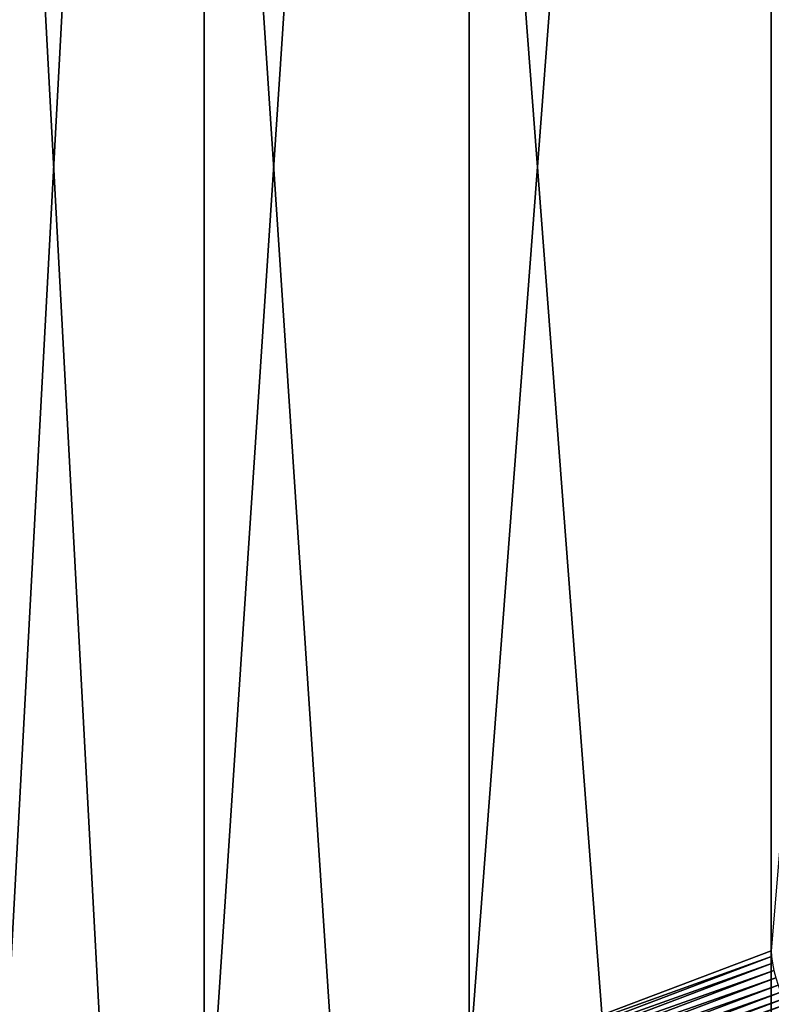
# Model space of a CAD drawing. Extents: x -0.282 to 0.168, y -0.042 to 0.054.
# Drawn here: x 0.09 to 0.101, y -0.007 to 0.008 of the extents above; entities that cross this region are included whole.
import ezdxf

# ---------------------------------------------------------------- set-up
doc = ezdxf.new("R2010")
doc.units = 0
doc.header["$MEASUREMENT"] = 0
doc.layers.get('0').update_dxf_attribs({"linetype": 'CONTINUOUS'})

msp = doc.modelspace()

# ---------------------------------------------------------------- linework, layer by layer
for points in [[(0.10136, -0.006133, -0.069665), (0.10136, 0.052311, -0.011002), (0.106331, 0.05338, -0.012066)], [(0.096779, -0.007868, -0.067936), (0.096779, 0.050577, -0.009273), (0.10136, 0.052311, -0.011002)], [(0.096779, -0.007868, -0.067936), (0.10136, 0.052311, -0.011002), (0.10136, -0.006133, -0.069665)], [(0.092763, -0.010202, -0.06561), (0.092763, 0.048242, -0.006947), (0.096779, 0.050577, -0.009273)], [(0.092763, -0.010202, -0.06561), (0.096779, 0.050577, -0.009273), (0.096779, -0.007868, -0.067936)], [(0.089467, -0.013047, -0.062776), (0.089467, 0.045397, -0.004113), (0.092763, 0.048242, -0.006947)], [(0.089467, -0.013047, -0.062776), (0.092763, 0.048242, -0.006947), (0.092763, -0.010202, -0.06561)], [(0.165637, 0.039, 0.035416), (0.165637, -0.039, 0.035416), (-0.279565, -0.039, 0.035416)], [(0.165637, 0.039, 0.035416), (-0.279565, -0.039, 0.035416), (-0.279565, 0.039, 0.035416)], [(0.148044, -0.02518, 0.062448), (0.148044, 0.02518, 0.062448), (-0.261972, 0.025179, 0.062448)], [(0.148044, -0.02518, 0.062448), (-0.261972, 0.025179, 0.062448), (-0.261972, -0.02518, 0.062448)], [(0.092763, -0.036752, -0.03916), (0.092763, 0.021692, 0.019503), (0.089467, 0.024537, 0.016669)], [(0.092763, -0.036752, -0.03916), (0.089467, 0.024537, 0.016669), (0.089467, -0.033907, -0.041994)], [(0.096779, -0.039086, -0.036834), (0.096779, 0.019358, 0.021829), (0.092763, 0.021692, 0.019503)], [(0.096779, -0.039086, -0.036834), (0.092763, 0.021692, 0.019503), (0.092763, -0.036752, -0.03916)], [(0.10136, -0.040821, -0.035105), (0.10136, 0.017623, 0.023557), (0.096779, 0.019358, 0.021829)], [(0.10136, -0.040821, -0.035105), (0.096779, 0.019358, 0.021829), (0.096779, -0.039086, -0.036834)], [(0.106331, -0.04189, -0.034041), (0.106331, 0.016554, 0.024622), (0.10136, 0.017623, 0.023557)], [(0.106331, -0.04189, -0.034041), (0.10136, 0.017623, 0.023557), (0.10136, -0.040821, -0.035105)], [(0.096779, -0.007868, -0.067936), (0.10136, -0.006133, -0.069665), (0.101365, -0.006223, -0.069739)], [(0.096779, -0.007868, -0.067936), (0.101365, -0.006223, -0.069739), (0.096785, -0.007957, -0.068012)], [(0.096785, -0.007957, -0.068012), (0.101365, -0.006223, -0.069739), (0.101378, -0.006324, -0.069796)], [(0.096785, -0.007957, -0.068012), (0.101378, -0.006324, -0.069796), (0.096804, -0.008056, -0.068071)], [(0.096804, -0.008056, -0.068071), (0.101378, -0.006324, -0.069796), (0.101399, -0.006433, -0.069833)], [(0.096804, -0.008056, -0.068071), (0.101399, -0.006433, -0.069833), (0.096835, -0.008162, -0.068111)], [(0.096835, -0.008162, -0.068111), (0.101399, -0.006433, -0.069833), (0.101428, -0.006546, -0.069848)], [(0.096835, -0.008162, -0.068111), (0.101428, -0.006546, -0.069848), (0.096877, -0.008269, -0.068131)], [(0.096877, -0.008269, -0.068131), (0.101428, -0.006546, -0.069848), (0.101462, -0.006658, -0.069842)], [(0.096877, -0.008269, -0.068131), (0.101462, -0.006658, -0.069842), (0.096927, -0.008375, -0.068131)], [(0.096927, -0.008375, -0.068131), (0.101462, -0.006658, -0.069842), (0.101502, -0.006764, -0.069813)], [(0.096927, -0.008375, -0.068131), (0.101502, -0.006764, -0.069813), (0.096985, -0.008475, -0.068109)], [(0.096985, -0.008475, -0.068109), (0.101502, -0.006764, -0.069813), (0.101545, -0.006862, -0.069764)], [(0.096985, -0.008475, -0.068109), (0.101545, -0.006862, -0.069764), (0.097047, -0.008565, -0.068067)], [(0.097047, -0.008565, -0.068067), (0.101545, -0.006862, -0.069764), (0.101589, -0.006946, -0.069696)], [(0.097047, -0.008565, -0.068067), (0.101589, -0.006946, -0.069696), (0.097112, -0.008641, -0.068007)], [(0.101589, -0.006946, -0.069696), (0.097112, -0.008641, -0.068007), (0.101589, -0.006946, -0.069696)]]:
    msp.add_3dface(points)

doc.saveas('drawing.dxf')
